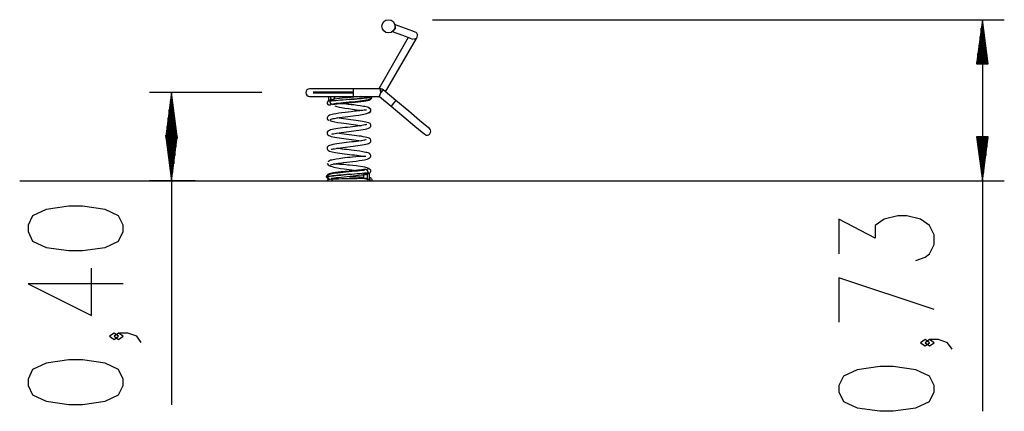
# Model space of a CAD drawing. Units: inches. Extents: x 77.7 to 131.4, y 111.3 to 184.7.
# Drawn here: x 77.7 to 122.6, y 166.9 to 184.7 of the extents above; entities that cross this region are included whole.
import ezdxf

# ---------------------------------------------------------------- set-up
doc = ezdxf.new("R2010")
doc.units = ezdxf.units.IN
doc.header["$MEASUREMENT"] = 0
doc.layers.add('Ebene 1', color=7, linetype='Continuous')

# ---------------------------------------------------------------- blocks, each defined once
blk = doc.blocks.new('block 2')
at = {"layer": 'Ebene 1', "color": 179, "lineweight": 25, "true_color": 0x1c1c1b}
for points in [[(94.832, 184.498), (94.837, 184.32), (94.719, 184.188)], [(95.756, 184.166), (95.642, 184.207), (95.316, 184.326), (94.816, 184.508)], [(96.54, 184.729), (122.589, 184.729)], [(121.588, 184.729), (121.325, 182.729)], [(121.538, 182.729), (121.538, 184.343)], [(121.588, 182.729), (121.588, 184.729)], [(121.588, 182.729), (121.588, 184.729)], [(121.852, 182.729), (121.588, 184.729)], [(121.588, 184.729), (121.588, 166.92)], [(121.639, 182.729), (121.639, 184.343)], [(95.441, 183.921), (94.091, 181.582)], [(94.7, 184.191), (95.171, 184.019), (95.494, 183.902), (95.635, 183.85)], [(121.487, 182.729), (121.487, 183.957)], [(121.69, 182.729), (121.69, 183.957)], [(94.406, 181.451), (95.807, 183.878)], [(95.807, 183.878), (95.806, 183.878), (95.804, 183.876), (95.801, 183.874), (95.796, 183.871), (95.791, 183.867), (95.784, 183.863), (95.777, 183.859), (95.768, 183.855), (95.759, 183.851), (95.748, 183.848), (95.736, 183.844), (95.723, 183.842), (95.71, 183.841), (95.679, 183.841)], [(121.436, 182.729), (121.436, 183.571)], [(121.741, 182.729), (121.741, 183.571)], [(121.385, 182.729), (121.385, 183.185)], [(121.792, 182.729), (121.792, 183.185)], [(121.325, 182.729), (121.852, 182.729)], [(121.334, 182.729), (121.334, 182.8)], [(121.334, 182.729), (121.334, 182.8)], [(121.842, 182.729), (121.842, 182.8)], [(121.842, 182.729), (121.842, 182.8)], [(88.769, 181.413), (83.652, 181.413)], [(84.653, 181.413), (84.389, 179.413)], [(84.653, 179.413), (84.653, 181.413)], [(84.653, 179.413), (84.653, 181.413)], [(84.916, 179.413), (84.653, 181.413)], [(84.653, 181.413), (84.653, 167.215)], [(92.938, 181.582), (92.173, 181.582), (91.524, 181.582), (91.09, 181.582), (90.938, 181.582)], [(90.938, 181.244), (91.09, 181.244), (91.524, 181.244), (92.173, 181.244), (92.938, 181.244)], [(92.938, 181.428), (92.237, 181.428), (91.643, 181.428), (91.246, 181.428), (91.107, 181.428)], [(91.107, 181.398), (91.246, 181.398), (91.643, 181.398), (92.237, 181.398), (92.938, 181.398)], [(91.812, 181.244), (91.812, 181.068)], [(93.788, 181.235), (93.78, 181.224), (93.756, 181.214), (93.718, 181.203), (93.665, 181.193), (93.599, 181.182), (93.52, 181.172), (93.429, 181.161), (93.329, 181.151), (93.22, 181.14), (93.103, 181.13), (92.982, 181.119), (92.856, 181.109), (92.729, 181.098), (92.603, 181.088), (92.478, 181.077), (92.357, 181.066), (92.242, 181.056), (92.133, 181.046), (92.034, 181.035), (91.945, 181.024), (91.868, 181.014)], [(91.896, 181.244), (91.896, 181.068)], [(93.284, 181.244), (93.092, 181.222), (92.962, 181.209), (92.826, 181.195), (92.69, 181.182), (92.554, 181.169), (92.423, 181.155), (92.299, 181.142), (92.185, 181.128), (92.081, 181.114), (91.921, 181.084)], [(92.075, 181.113), (92.075, 181.244)], [(92.079, 181.244), (92.079, 181.113)], [(92.74, 181.099), (92.974, 181.119), (93.091, 181.13), (93.204, 181.14), (93.309, 181.151), (93.406, 181.161), (93.494, 181.172), (93.57, 181.182), (93.634, 181.193), (93.685, 181.203), (93.723, 181.214), (93.745, 181.224), (93.753, 181.235)], [(92.938, 181.244), (92.938, 181.413), (92.938, 181.582)], [(94.188, 181.582), (92.938, 181.582)], [(92.938, 181.244), (94.127, 181.244)], [(93.602, 181.096), (93.627, 181.103), (93.658, 181.114), (93.686, 181.13), (93.707, 181.147), (93.724, 181.17), (93.731, 181.186), (93.736, 181.203), (93.735, 181.244)], [(93.622, 181.071), (93.654, 181.076), (93.684, 181.086), (93.714, 181.102), (93.74, 181.123), (93.761, 181.149), (93.777, 181.177), (93.785, 181.206), (93.788, 181.235)], [(94.126, 181.244), (94.654, 180.801)], [(94.136, 181.27), (94.136, 181.27), (94.136, 181.27), (94.136, 181.269), (94.136, 181.269), (94.136, 181.269), (94.136, 181.268), (94.136, 181.268), (94.135, 181.267), (94.135, 181.267), (94.135, 181.267), (94.135, 181.266), (94.135, 181.266), (94.135, 181.266), (94.135, 181.265), (94.135, 181.265), (94.134, 181.265), (94.134, 181.264), (94.134, 181.264), (94.134, 181.264), (94.134, 181.263), (94.134, 181.263), (94.134, 181.263), (94.134, 181.263), (94.134, 181.262), (94.133, 181.262), (94.133, 181.261), (94.133, 181.261), (94.133, 181.261), (94.133, 181.26), (94.133, 181.26), (94.133, 181.26), (94.132, 181.26), (94.132, 181.259), (94.132, 181.259), (94.132, 181.259), (94.132, 181.259), (94.132, 181.258), (94.132, 181.258), (94.132, 181.258), (94.132, 181.258), (94.132, 181.257), (94.131, 181.257), (94.131, 181.257), (94.131, 181.257), (94.131, 181.256), (94.131, 181.256), (94.131, 181.255), (94.131, 181.255), (94.131, 181.255), (94.131, 181.254)], [(94.149, 181.577), (94.15, 181.577), (94.15, 181.578), (94.151, 181.578), (94.152, 181.578), (94.152, 181.578), (94.153, 181.578), (94.153, 181.578), (94.154, 181.578), (94.154, 181.578), (94.155, 181.578), (94.155, 181.579), (94.156, 181.579), (94.156, 181.579), (94.157, 181.579), (94.158, 181.579), (94.158, 181.579), (94.159, 181.579), (94.159, 181.579), (94.16, 181.579), (94.161, 181.579), (94.161, 181.58), (94.162, 181.58), (94.162, 181.58), (94.163, 181.58), (94.163, 181.58), (94.164, 181.58), (94.165, 181.58), (94.166, 181.58), (94.166, 181.58), (94.167, 181.58), (94.167, 181.58), (94.168, 181.58), (94.169, 181.581), (94.169, 181.581), (94.17, 181.581), (94.171, 181.581), (94.171, 181.581), (94.172, 181.581), (94.172, 181.581), (94.173, 181.581), (94.174, 181.581), (94.174, 181.581), (94.175, 181.581), (94.176, 181.581), (94.177, 181.581), (94.177, 181.581), (94.178, 181.581), (94.178, 181.581), (94.179, 181.581), (94.18, 181.581), (94.18, 181.581), (94.181, 181.581), (94.182, 181.581), (94.182, 181.582), (94.183, 181.582), (94.184, 181.582), (94.185, 181.582), (94.185, 181.582), (94.186, 181.582), (94.187, 181.582), (94.187, 181.582), (94.188, 181.582)], [(94.188, 181.413), (94.167, 181.53), (94.159, 181.579)], [(94.188, 181.413), (94.188, 181.532), (94.188, 181.582)], [(94.188, 181.413), (94.188, 181.532), (94.188, 181.582)], [(94.297, 181.542), (94.265, 181.504), (94.188, 181.413)], [(94.297, 181.542), (94.265, 181.504), (94.188, 181.413)], [(94.871, 181.06), (94.296, 181.542)], [(94.297, 181.542), (94.298, 181.541), (94.299, 181.54), (94.3, 181.539), (94.301, 181.539), (94.302, 181.538), (94.303, 181.537), (94.304, 181.536), (94.305, 181.535), (94.306, 181.533), (94.307, 181.532), (94.309, 181.531), (94.31, 181.53), (94.311, 181.529), (94.312, 181.527), (94.313, 181.526), (94.314, 181.525), (94.316, 181.524), (94.317, 181.522), (94.319, 181.519), (94.322, 181.517), (94.324, 181.514), (94.325, 181.511), (94.326, 181.51)], [(84.602, 179.413), (84.602, 181.027)], [(84.703, 179.413), (84.703, 181.027)], [(91.869, 181.07), (91.789, 181.033), (91.755, 180.996), (91.738, 180.95)], [(91.812, 181.068), (91.896, 181.068)], [(92.004, 180.87), (91.909, 180.904), (91.868, 181.014)], [(91.896, 181.068), (91.909, 181.068)], [(91.909, 181.068), (91.962, 181.114), (92.028, 181.105)], [(91.943, 181.106), (91.963, 181.089), (91.978, 181.068)], [(91.978, 181.068), (92.062, 181.068)], [(91.999, 180.906), (92.042, 180.91), (92.096, 180.917), (92.161, 180.926), (92.249, 180.937), (92.347, 180.947), (92.471, 180.961), (92.603, 180.974), (92.743, 180.987), (92.883, 181.001), (93.014, 181.014), (93.14, 181.027), (93.252, 181.04), (93.356, 181.053), (93.443, 181.065), (93.52, 181.078), (93.561, 181.086)], [(92.004, 180.87), (92.092, 180.884), (92.195, 180.897), (92.313, 180.911), (92.444, 180.925), (92.583, 180.939), (92.727, 180.953), (92.874, 180.967), (93.017, 180.981), (93.155, 180.995), (93.284, 181.01), (93.4, 181.025), (93.499, 181.04), (93.581, 181.055), (93.642, 181.07), (93.679, 181.086), (93.694, 181.102)], [(92.076, 181.109), (92.073, 181.121), (92.069, 181.131), (92.064, 181.141)], [(92.091, 180.805), (92.181, 180.776), (92.288, 180.751), (92.4, 180.731), (92.553, 180.707), (92.71, 180.684), (92.802, 180.672), (92.893, 180.66), (92.991, 180.647), (93.084, 180.634), (93.18, 180.621), (93.269, 180.608), (93.321, 180.6)], [(93.681, 180.701), (93.663, 180.716), (93.629, 180.733), (93.585, 180.747), (93.528, 180.762), (93.467, 180.775), (93.397, 180.788), (93.327, 180.8), (93.251, 180.811), (93.111, 180.831), (92.961, 180.85), (92.843, 180.865), (92.723, 180.879), (92.67, 180.886), (92.618, 180.892), (92.558, 180.899), (92.5, 180.905), (92.374, 180.91), (92.262, 180.904), (92.15, 180.884)], [(94.871, 181.06), (94.763, 180.931), (94.654, 180.801)], [(94.654, 180.801), (95.241, 180.309), (95.738, 179.892), (96.07, 179.613), (96.186, 179.516)], [(96.404, 179.774), (96.287, 179.872), (95.955, 180.151), (95.458, 180.568), (94.871, 181.06)], [(84.551, 179.413), (84.551, 180.641)], [(84.754, 179.413), (84.754, 180.641)], [(93.537, 180.609), (93.513, 180.61), (93.478, 180.61), (93.428, 180.608), (93.37, 180.605), (93.299, 180.599), (93.226, 180.591), (93.144, 180.582), (93.066, 180.573), (92.982, 180.563), (92.908, 180.553), (92.832, 180.544), (92.695, 180.527), (92.559, 180.511), (92.415, 180.492), (92.279, 180.474), (92.145, 180.454), (92.026, 180.433), (91.967, 180.421), (91.912, 180.406), (91.854, 180.384), (91.803, 180.352), (91.779, 180.328), (91.761, 180.302), (91.75, 180.269), (91.749, 180.237), (91.759, 180.206), (91.778, 180.18), (91.79, 180.169), (91.804, 180.16), (91.821, 180.153), (91.84, 180.148)], [(91.881, 180.179), (91.896, 180.192), (91.926, 180.205), (91.967, 180.218), (92.02, 180.23), (92.078, 180.242), (92.145, 180.253), (92.213, 180.264), (92.286, 180.275), (92.423, 180.293), (92.57, 180.312), (92.687, 180.327), (92.805, 180.341), (92.923, 180.356), (93.04, 180.371), (93.191, 180.393), (93.332, 180.417), (93.41, 180.433), (93.481, 180.449), (93.552, 180.47), (93.614, 180.492), (93.67, 180.52), (93.71, 180.55), (93.733, 180.584), (93.737, 180.62)], [(93.636, 180.492), (93.657, 180.497), (93.675, 180.505), (93.691, 180.515), (93.706, 180.527), (93.719, 180.544), (93.729, 180.563), (93.736, 180.585), (93.738, 180.608), (93.735, 180.632), (93.727, 180.654), (93.716, 180.673), (93.701, 180.69), (93.686, 180.702), (93.669, 180.713), (93.649, 180.72), (93.627, 180.725)], [(93.729, 180.646), (93.706, 180.673), (93.691, 180.681), (93.675, 180.687), (93.656, 180.691), (93.635, 180.691)], [(84.449, 179.413), (84.449, 179.869)], [(84.5, 179.413), (84.5, 180.255)], [(84.805, 179.413), (84.805, 180.255)], [(84.856, 179.413), (84.856, 179.869)], [(93.547, 179.962), (93.53, 179.96), (93.501, 179.954), (93.459, 179.946), (93.397, 179.934), (93.321, 179.921), (93.228, 179.906), (93.125, 179.892), (93.015, 179.877), (92.901, 179.863), (92.785, 179.848), (92.668, 179.834), (92.554, 179.82), (92.442, 179.806), (92.335, 179.792), (92.233, 179.777), (92.137, 179.762), (92.049, 179.747), (91.969, 179.73), (91.901, 179.713), (91.847, 179.694), (91.803, 179.674), (91.773, 179.653), (91.751, 179.621), (91.741, 179.586), (91.74, 179.548), (91.754, 179.512), (91.777, 179.486), (91.814, 179.46), (91.858, 179.441), (91.922, 179.422), (92, 179.404), (92.086, 179.387), (92.183, 179.371), (92.284, 179.356), (92.392, 179.341), (92.501, 179.327), (92.614, 179.313), (92.73, 179.299), (92.846, 179.284), (92.961, 179.27), (93.072, 179.256), (93.179, 179.241), (93.277, 179.227), (93.289, 179.225)], [(91.744, 180.26), (91.743, 180.228), (91.761, 180.198), (91.769, 180.191)], [(91.863, 180.14), (91.96, 180.109), (92.026, 180.093), (92.099, 180.079), (92.234, 180.055), (92.383, 180.033), (92.502, 180.017), (92.625, 180.002), (92.729, 179.989), (92.834, 179.976), (92.941, 179.963), (93.045, 179.949), (93.148, 179.936), (93.244, 179.922), (93.29, 179.915)], [(91.949, 179.536), (91.959, 179.531), (91.988, 179.534), (92.034, 179.543), (92.104, 179.556), (92.188, 179.57), (92.284, 179.584), (92.389, 179.599), (92.499, 179.613), (92.614, 179.627), (92.729, 179.641), (92.844, 179.656), (92.958, 179.67), (93.069, 179.684), (93.181, 179.699), (93.285, 179.715), (93.387, 179.731), (93.478, 179.749), (93.558, 179.768), (93.624, 179.789), (93.668, 179.809), (93.705, 179.836), (93.726, 179.865), (93.737, 179.902), (93.734, 179.939), (93.722, 179.973), (93.698, 180.003), (93.668, 180.022), (93.624, 180.042), (93.573, 180.059), (93.508, 180.076), (93.433, 180.091), (93.348, 180.106), (93.256, 180.121), (93.156, 180.135), (93.052, 180.149), (92.941, 180.163), (92.829, 180.177), (92.715, 180.19), (92.602, 180.205), (92.492, 180.218), (92.386, 180.232), (92.285, 180.246), (92.194, 180.259), (92.188, 180.26)], [(84.389, 179.413), (84.916, 179.413)], [(84.399, 179.413), (84.399, 179.483)], [(84.399, 179.413), (84.399, 179.483)], [(84.907, 179.413), (84.907, 179.483)], [(84.907, 179.413), (84.907, 179.483)], [(91.929, 178.833), (91.947, 178.835), (91.976, 178.841), (92.017, 178.85), (92.079, 178.862), (92.155, 178.875), (92.249, 178.889), (92.352, 178.904), (92.461, 178.918), (92.576, 178.933), (92.692, 178.947), (92.809, 178.961), (92.923, 178.975), (93.034, 178.99), (93.141, 179.004), (93.243, 179.018), (93.339, 179.033), (93.428, 179.048), (93.507, 179.065), (93.576, 179.083), (93.629, 179.101), (93.673, 179.122), (93.703, 179.142), (93.726, 179.174), (93.735, 179.21), (93.736, 179.247), (93.723, 179.283), (93.699, 179.31), (93.662, 179.335), (93.618, 179.354), (93.554, 179.373), (93.477, 179.392), (93.391, 179.409), (93.294, 179.425), (93.192, 179.44), (93.085, 179.455), (92.975, 179.469), (92.862, 179.482), (92.746, 179.497), (92.631, 179.511), (92.515, 179.525), (92.404, 179.54), (92.298, 179.554), (92.2, 179.568), (92.187, 179.57)], [(84.389, 179.398), (84.653, 177.398)], [(84.916, 179.398), (84.389, 179.398)], [(84.399, 179.398), (84.399, 179.327)], [(84.399, 179.398), (84.399, 179.327)], [(84.449, 179.398), (84.449, 178.941)], [(84.5, 179.398), (84.5, 178.555)], [(84.551, 179.398), (84.551, 178.169)], [(84.602, 179.398), (84.602, 177.783)], [(84.653, 179.398), (84.653, 177.398)], [(84.653, 179.398), (84.653, 177.398)], [(84.653, 177.398), (84.916, 179.398)], [(84.703, 179.398), (84.703, 177.783)], [(84.754, 179.398), (84.754, 178.169)], [(84.805, 179.398), (84.805, 178.555)], [(84.856, 179.398), (84.856, 178.941)], [(84.907, 179.398), (84.907, 179.327)], [(84.907, 179.398), (84.907, 179.327)], [(93.528, 179.259), (93.517, 179.264), (93.488, 179.261), (93.442, 179.252), (93.373, 179.239), (93.289, 179.225), (93.192, 179.211), (93.087, 179.197), (92.977, 179.182), (92.863, 179.168), (92.747, 179.154), (92.632, 179.14), (92.518, 179.126), (92.407, 179.111), (92.296, 179.096), (92.191, 179.081), (92.089, 179.064), (91.999, 179.046), (91.918, 179.027), (91.852, 179.006), (91.808, 178.987), (91.772, 178.959), (91.75, 178.931), (91.739, 178.894), (91.742, 178.857), (91.755, 178.822), (91.779, 178.792), (91.809, 178.773), (91.852, 178.754), (91.904, 178.737), (91.969, 178.72), (92.044, 178.704), (92.128, 178.689), (92.22, 178.675), (92.32, 178.66), (92.425, 178.647), (92.535, 178.633), (92.648, 178.619), (92.762, 178.605), (92.875, 178.591), (92.985, 178.577), (93.091, 178.563), (93.192, 178.549), (93.282, 178.536), (93.327, 178.53), (93.365, 178.525), (93.401, 178.522), (93.43, 178.522), (93.478, 178.536)], [(121.325, 179.398), (121.588, 177.398)], [(121.852, 179.398), (121.325, 179.398)], [(121.334, 179.398), (121.334, 179.327)], [(121.334, 179.398), (121.334, 179.327)], [(121.385, 179.398), (121.385, 178.941)], [(121.436, 179.398), (121.436, 178.555)], [(121.487, 179.398), (121.487, 178.169)], [(121.538, 179.398), (121.538, 177.783)], [(121.588, 179.398), (121.588, 177.398)], [(121.588, 179.398), (121.588, 177.398)], [(121.588, 177.398), (121.852, 179.398)], [(121.639, 179.398), (121.639, 177.783)], [(121.69, 179.398), (121.69, 178.169)], [(121.741, 179.398), (121.741, 178.555)], [(121.792, 179.398), (121.792, 178.941)], [(121.842, 179.398), (121.842, 179.327)], [(121.842, 179.398), (121.842, 179.327)], [(93.503, 178.511), (93.404, 178.515), (93.301, 178.515), (93.172, 178.509), (93.044, 178.498), (92.904, 178.483), (92.789, 178.469), (92.672, 178.455), (92.554, 178.44), (92.439, 178.425), (92.293, 178.406), (92.159, 178.386), (92.086, 178.374), (92.02, 178.361), (91.955, 178.348), (91.899, 178.334), (91.849, 178.318), (91.813, 178.302), (91.789, 178.285), (91.782, 178.267)], [(91.898, 178.108), (91.918, 178.133), (91.957, 178.146), (92.014, 178.16), (92.08, 178.173), (92.159, 178.186), (92.238, 178.198), (92.326, 178.21), (92.48, 178.231), (92.645, 178.251), (92.781, 178.268), (92.917, 178.285), (93.061, 178.303), (93.197, 178.321), (93.332, 178.342), (93.451, 178.362), (93.509, 178.375), (93.564, 178.389), (93.623, 178.412), (93.674, 178.443), (93.697, 178.467), (93.715, 178.494), (93.726, 178.526), (93.727, 178.559), (93.717, 178.59), (93.698, 178.616), (93.687, 178.626), (93.673, 178.635), (93.656, 178.642), (93.636, 178.647)], [(93.7, 178.599), (93.699, 178.618), (93.681, 178.636), (93.651, 178.653), (93.608, 178.669), (93.558, 178.683), (93.498, 178.697), (93.436, 178.71), (93.367, 178.723), (93.236, 178.743), (93.092, 178.763), (92.974, 178.779), (92.852, 178.794), (92.747, 178.806), (92.643, 178.819), (92.536, 178.833), (92.432, 178.846), (92.329, 178.86), (92.232, 178.873), (92.187, 178.88)], [(91.742, 178.208), (91.755, 178.171), (91.788, 178.135), (91.837, 178.103), (91.901, 178.074), (91.971, 178.05), (92.049, 178.028), (92.126, 178.01), (92.209, 177.994), (92.356, 177.969), (92.512, 177.946), (92.632, 177.931), (92.753, 177.916), (92.868, 177.902), (92.98, 177.888), (93.091, 177.875)], [(93.671, 177.94), (93.641, 177.957), (93.558, 177.989), (93.455, 178.016), (93.362, 178.034), (93.261, 178.05), (93.163, 178.064), (93.059, 178.078), (92.914, 178.096), (92.765, 178.112), (92.678, 178.121), (92.592, 178.129), (92.501, 178.137), (92.414, 178.144), (92.326, 178.149), (92.245, 178.154), (92.166, 178.157), (92.098, 178.16), (92.022, 178.162)], [(93.476, 177.925), (93.404, 177.914), (93.32, 177.903), (93.231, 177.892), (93.135, 177.881), (93.038, 177.871), (92.937, 177.861), (92.839, 177.852), (92.74, 177.842), (92.562, 177.825), (92.389, 177.807), (92.252, 177.792), (92.127, 177.777), (92.036, 177.764), (91.954, 177.751), (91.89, 177.737), (91.831, 177.718), (91.78, 177.693), (91.738, 177.658), (91.722, 177.637), (91.71, 177.613), (91.703, 177.588), (91.7, 177.562)], [(91.745, 177.536), (91.71, 177.55), (91.7, 177.56), (91.706, 177.571), (91.728, 177.582), (91.764, 177.592), (91.815, 177.602), (91.879, 177.613), (91.957, 177.624), (92.045, 177.634), (92.144, 177.645), (92.252, 177.655), (92.368, 177.666), (92.489, 177.676), (92.614, 177.687), (92.741, 177.697), (92.868, 177.708), (92.993, 177.719), (93.115, 177.729), (93.231, 177.739), (93.34, 177.75), (93.441, 177.76), (93.531, 177.771), (93.61, 177.782)], [(92.749, 177.698), (92.741, 177.697), (92.618, 177.687), (92.498, 177.676), (92.381, 177.666), (92.269, 177.655), (92.165, 177.645), (92.069, 177.634), (91.983, 177.624), (91.908, 177.613), (91.846, 177.602), (91.797, 177.592), (91.762, 177.582), (91.741, 177.571), (91.735, 177.56), (91.745, 177.55), (91.768, 177.539), (91.807, 177.529), (91.834, 177.523)], [(93.463, 177.888), (93.434, 177.885), (93.38, 177.878), (93.316, 177.869), (93.227, 177.859), (93.13, 177.848), (93.005, 177.835), (92.874, 177.822), (92.734, 177.808), (92.594, 177.794), (92.463, 177.781), (92.337, 177.768), (92.224, 177.756), (92.121, 177.743), (92.033, 177.73), (91.956, 177.717), (91.899, 177.705), (91.85, 177.692), (91.819, 177.681), (91.79, 177.665), (91.77, 177.648), (91.753, 177.625), (91.742, 177.602)], [(91.927, 177.517), (91.937, 177.516), (91.964, 177.519), (92.005, 177.526), (92.071, 177.535), (92.154, 177.547), (92.263, 177.56), (92.384, 177.573), (92.515, 177.587), (92.65, 177.6), (92.787, 177.613), (92.922, 177.627), (93.053, 177.64), (93.177, 177.654), (93.292, 177.667), (93.396, 177.681), (93.56, 177.712)], [(93.401, 177.77), (93.401, 177.719)], [(93.401, 177.682), (93.401, 177.505)], [(93.406, 177.683), (93.408, 177.674), (93.412, 177.664), (93.417, 177.655)], [(93.567, 177.718), (93.491, 177.668), (93.414, 177.718)], [(93.476, 177.925), (93.57, 177.891), (93.61, 177.782)], [(93.533, 177.68), (93.513, 177.696), (93.498, 177.718)], [(93.58, 177.718), (93.567, 177.718)], [(93.579, 177.717), (93.688, 177.762), (93.722, 177.799), (93.738, 177.846)], [(93.58, 177.468), (93.58, 177.718)], [(93.665, 177.718), (93.58, 177.718)], [(93.665, 177.468), (93.665, 177.718)], [(77.738, 177.398), (77.84, 177.398), (78.143, 177.398), (78.642, 177.398), (79.326, 177.398), (80.181, 177.398), (81.19, 177.398), (82.332, 177.398), (83.584, 177.398), (84.921, 177.398), (86.315, 177.398), (87.738, 177.398)], [(85.738, 177.398), (83.652, 177.398)], [(87.738, 177.398), (97.738, 177.398)], [(91.74, 177.558), (91.742, 177.551), (91.752, 177.527), (91.766, 177.509), (91.793, 177.488), (91.826, 177.472)], [(93.515, 177.507), (93.377, 177.504), (93.288, 177.502), (93.189, 177.5), (93.089, 177.499), (92.983, 177.497), (92.881, 177.496), (92.777, 177.494), (92.679, 177.492), (92.582, 177.491), (92.414, 177.487), (92.257, 177.484), (92.138, 177.481), (92.032, 177.477), (91.951, 177.472), (91.881, 177.466), (91.828, 177.458), (91.786, 177.445), (91.76, 177.426), (91.743, 177.402)], [(91.829, 177.472), (91.829, 177.472), (91.83, 177.472), (91.83, 177.472), (91.831, 177.472), (91.831, 177.473), (91.832, 177.473), (91.832, 177.473), (91.833, 177.473), (91.834, 177.473), (91.834, 177.473), (91.835, 177.473), (91.836, 177.473), (91.836, 177.473), (91.837, 177.473), (91.838, 177.473), (91.838, 177.473), (91.839, 177.473), (91.84, 177.473), (91.84, 177.473), (91.841, 177.473), (91.842, 177.473), (91.843, 177.473), (91.843, 177.473), (91.844, 177.473), (91.844, 177.473), (91.845, 177.473), (91.845, 177.473), (91.846, 177.473), (91.846, 177.472), (91.846, 177.472), (91.847, 177.472), (91.847, 177.472), (91.847, 177.472)], [(91.955, 177.518), (91.955, 177.447)], [(93.406, 177.558), (93.378, 177.558), (93.243, 177.561), (93.094, 177.564), (92.935, 177.566), (92.766, 177.569)], [(93.452, 177.508), (93.516, 177.513), (93.567, 177.468)], [(93.546, 177.375), (93.539, 177.397)], [(93.567, 177.468), (93.58, 177.468)], [(93.665, 177.468), (93.58, 177.468)], [(93.685, 177.398), (93.679, 177.435), (93.661, 177.468)], [(93.717, 177.398), (93.703, 177.462), (93.664, 177.513)], [(93.674, 177.547), (93.667, 177.548)], [(93.8, 177.403), (93.798, 177.428), (93.791, 177.452), (93.78, 177.476), (93.764, 177.498), (93.745, 177.517), (93.722, 177.532), (93.698, 177.541), (93.673, 177.548)], [(93.685, 177.398), (93.717, 177.398)], [(97.738, 177.398), (99.161, 177.398), (100.555, 177.398), (101.893, 177.398), (103.145, 177.398), (104.287, 177.398), (105.296, 177.398), (106.151, 177.398), (106.835, 177.398), (107.333, 177.398), (107.636, 177.398), (107.738, 177.398)], [(99.738, 177.398), (122.589, 177.398)], [(82.452, 175.093), (82.452, 175.382), (82.246, 175.815), (81.628, 176.104), (80.596, 176.248), (79.978, 176.248), (78.946, 176.104), (78.327, 175.815), (78.121, 175.382), (78.121, 175.093), (78.327, 174.66), (78.946, 174.372), (79.978, 174.227), (80.596, 174.227), (81.628, 174.372), (82.246, 174.66), (82.452, 175.093), (82.452, 175.093)], [(118.563, 173.785), (118.976, 173.929), (119.182, 174.074), (119.389, 174.506), (119.389, 174.94), (119.182, 175.373), (118.77, 175.662), (118.151, 175.806), (117.739, 175.806), (117.12, 175.662), (116.707, 175.373), (116.707, 174.795), (115.057, 175.662), (115.057, 174.074)], [(82.452, 172.713), (78.121, 172.713), (81.009, 171.27), (81.009, 173.435)], [(119.389, 171.549), (115.057, 172.993), (115.057, 170.972)], [(82.246, 170.333), (82.04, 170.478), (81.833, 170.333), (82.04, 170.189), (82.246, 170.333), (82.246, 170.333)], [(83.277, 170.045), (83.071, 170.333), (82.659, 170.478), (82.246, 170.478), (82.04, 170.333), (82.246, 170.189), (82.452, 170.333), (82.246, 170.478)], [(119.182, 170.035), (118.976, 170.18), (118.77, 170.035), (118.976, 169.891), (119.182, 170.035), (119.182, 170.035)], [(120.214, 169.746), (120.007, 170.035), (119.595, 170.18), (119.182, 170.18), (118.976, 170.035), (119.182, 169.891), (119.389, 170.035), (119.182, 170.18)], [(82.452, 168.098), (82.452, 168.386), (82.246, 168.819), (81.628, 169.108), (80.596, 169.253), (79.978, 169.253), (78.946, 169.108), (78.327, 168.819), (78.121, 168.386), (78.121, 168.098), (78.327, 167.664), (78.946, 167.376), (79.978, 167.231), (80.596, 167.231), (81.628, 167.376), (82.246, 167.664), (82.452, 168.098), (82.452, 168.098)], [(119.389, 167.799), (119.389, 168.088), (119.182, 168.521), (118.563, 168.81), (117.532, 168.954), (116.913, 168.954), (115.882, 168.81), (115.263, 168.521), (115.057, 168.088), (115.057, 167.799), (115.263, 167.366), (115.882, 167.078), (116.913, 166.933), (117.532, 166.933), (118.563, 167.078), (119.182, 167.366), (119.389, 167.799), (119.389, 167.799)]]:
    blk.add_lwpolyline(points, dxfattribs=at)
for points, knots in [([(94.54, 184.729), (94.374, 184.729), (94.24, 184.594), (94.24, 184.429), (94.24, 184.263), (94.374, 184.129), (94.54, 184.129), (94.705, 184.129), (94.84, 184.263), (94.84, 184.429), (94.84, 184.593), (94.705, 184.729), (94.54, 184.729), (94.54, 184.729), (94.54, 184.729), (94.54, 184.729)], [0, 0, 0, 0, 1, 1, 1, 2, 2, 2, 3, 3, 3, 4, 4, 4, 5, 5, 5, 5]), ([(95.806, 183.878), (95.878, 183.938), (95.887, 184.045), (95.827, 184.116), (95.808, 184.139), (95.783, 184.156), (95.756, 184.166)], [0, 0, 0, 0, 1, 1, 1, 2, 2, 2, 2]), ([(90.938, 181.582), (90.845, 181.582), (90.769, 181.506), (90.769, 181.413), (90.769, 181.32), (90.846, 181.244), (90.938, 181.244)], [0, 0, 0, 0, 1, 1, 1, 2, 2, 2, 2]), ([(94.13, 181.254), (94.13, 181.254), (94.13, 181.253), (94.13, 181.253), (94.13, 181.253), (94.13, 181.253), (94.13, 181.253), (94.13, 181.253), (94.13, 181.253), (94.13, 181.253), (94.13, 181.253), (94.13, 181.252), (94.13, 181.252), (94.13, 181.252), (94.13, 181.252), (94.13, 181.252), (94.13, 181.252), (94.129, 181.251), (94.129, 181.251), (94.129, 181.251), (94.129, 181.251), (94.129, 181.251), (94.129, 181.251), (94.129, 181.251), (94.129, 181.251), (94.129, 181.251), (94.129, 181.25), (94.129, 181.25), (94.129, 181.25), (94.129, 181.25), (94.129, 181.25), (94.129, 181.25), (94.129, 181.249), (94.129, 181.249), (94.129, 181.249), (94.129, 181.249), (94.129, 181.249), (94.129, 181.249), (94.129, 181.249), (94.129, 181.249), (94.129, 181.249), (94.128, 181.248), (94.128, 181.248), (94.128, 181.248), (94.128, 181.248), (94.128, 181.248), (94.128, 181.248), (94.128, 181.248), (94.128, 181.248), (94.128, 181.248), (94.128, 181.247), (94.128, 181.247), (94.128, 181.247), (94.128, 181.247), (94.128, 181.247), (94.128, 181.247), (94.128, 181.247), (94.128, 181.247), (94.128, 181.247), (94.128, 181.247), (94.128, 181.247), (94.128, 181.247), (94.128, 181.246), (94.128, 181.246), (94.128, 181.246), (94.128, 181.246), (94.128, 181.246), (94.128, 181.246), (94.127, 181.245), (94.127, 181.245), (94.127, 181.245), (94.127, 181.245), (94.127, 181.245), (94.127, 181.245), (94.127, 181.245), (94.127, 181.245), (94.127, 181.245), (94.127, 181.244), (94.127, 181.244), (94.127, 181.244), (94.127, 181.244), (94.127, 181.244), (94.127, 181.244), (94.127, 181.244), (94.127, 181.244), (94.127, 181.244), (94.127, 181.245), (94.127, 181.245), (94.127, 181.245), (94.127, 181.246), (94.127, 181.246), (94.127, 181.246), (94.128, 181.246), (94.128, 181.246), (94.128, 181.246), (94.128, 181.247), (94.128, 181.247), (94.128, 181.247), (94.128, 181.248), (94.128, 181.248), (94.128, 181.248), (94.129, 181.249), (94.129, 181.249), (94.129, 181.249), (94.129, 181.251), (94.129, 181.251), (94.129, 181.251), (94.13, 181.253), (94.13, 181.253), (94.13, 181.253), (94.131, 181.254), (94.131, 181.254), (94.131, 181.254), (94.131, 181.256), (94.131, 181.256), (94.131, 181.256), (94.133, 181.26), (94.133, 181.26), (94.133, 181.26), (94.135, 181.265), (94.135, 181.265), (94.135, 181.265), (94.136, 181.27), (94.136, 181.27), (94.136, 181.27), (94.138, 181.276), (94.138, 181.276), (94.138, 181.276), (94.141, 181.282), (94.141, 181.282), (94.141, 181.282), (94.143, 181.289), (94.143, 181.289), (94.143, 181.289), (94.146, 181.296), (94.146, 181.296), (94.146, 181.296), (94.148, 181.303), (94.148, 181.303), (94.148, 181.303), (94.151, 181.311), (94.151, 181.311), (94.151, 181.311), (94.154, 181.319), (94.154, 181.319), (94.154, 181.319), (94.157, 181.328), (94.157, 181.328), (94.157, 181.328), (94.161, 181.337), (94.161, 181.337), (94.161, 181.337), (94.164, 181.345), (94.164, 181.345), (94.164, 181.345), (94.167, 181.354), (94.167, 181.354), (94.167, 181.354), (94.171, 181.364), (94.171, 181.364), (94.171, 181.364), (94.174, 181.374), (94.174, 181.374), (94.174, 181.374), (94.175, 181.376), (94.175, 181.376), (94.175, 181.376), (94.176, 181.378), (94.176, 181.378), (94.176, 181.378), (94.177, 181.38), (94.177, 181.38), (94.177, 181.38), (94.177, 181.383), (94.177, 181.383), (94.177, 181.383), (94.178, 181.385), (94.178, 181.385), (94.178, 181.385), (94.179, 181.388), (94.179, 181.388), (94.179, 181.388), (94.18, 181.391), (94.18, 181.391), (94.18, 181.391), (94.181, 181.393), (94.181, 181.393), (94.181, 181.393), (94.181, 181.393), (94.181, 181.393), (94.181, 181.393), (94.181, 181.394), (94.181, 181.394), (94.181, 181.394), (94.181, 181.394), (94.181, 181.394), (94.181, 181.394), (94.182, 181.395), (94.182, 181.395), (94.182, 181.395), (94.182, 181.395), (94.182, 181.395), (94.182, 181.395), (94.182, 181.396), (94.182, 181.396), (94.182, 181.396), (94.182, 181.396), (94.182, 181.396), (94.182, 181.396), (94.182, 181.397), (94.182, 181.397), (94.182, 181.397), (94.182, 181.397), (94.182, 181.397), (94.182, 181.397), (94.182, 181.398), (94.182, 181.398), (94.182, 181.398), (94.183, 181.398), (94.183, 181.398), (94.183, 181.398), (94.183, 181.398), (94.183, 181.398), (94.183, 181.398), (94.183, 181.399), (94.183, 181.399), (94.183, 181.399), (94.184, 181.399), (94.184, 181.399), (94.184, 181.399), (94.184, 181.4), (94.184, 181.4), (94.184, 181.4), (94.184, 181.401), (94.184, 181.401), (94.184, 181.401), (94.184, 181.401), (94.184, 181.401), (94.184, 181.401), (94.184, 181.402), (94.184, 181.402), (94.184, 181.402), (94.184, 181.403), (94.184, 181.403), (94.184, 181.403), (94.185, 181.403), (94.185, 181.403), (94.185, 181.403), (94.185, 181.404), (94.185, 181.404), (94.185, 181.404), (94.185, 181.404), (94.185, 181.404), (94.185, 181.404), (94.185, 181.405), (94.185, 181.405), (94.185, 181.405), (94.186, 181.405), (94.186, 181.405), (94.186, 181.405), (94.186, 181.406), (94.186, 181.406), (94.186, 181.406), (94.186, 181.407), (94.186, 181.407), (94.186, 181.407), (94.186, 181.407), (94.186, 181.407), (94.186, 181.407), (94.187, 181.408), (94.187, 181.408), (94.187, 181.408), (94.187, 181.409), (94.187, 181.409), (94.187, 181.409), (94.187, 181.41), (94.187, 181.41), (94.187, 181.41), (94.187, 181.41), (94.187, 181.41), (94.187, 181.41), (94.188, 181.411), (94.188, 181.411), (94.188, 181.411), (94.188, 181.412), (94.188, 181.412), (94.188, 181.412), (94.188, 181.413), (94.188, 181.413)], [0, 0, 0, 0, 1, 1, 1, 2, 2, 2, 3, 3, 3, 4, 4, 4, 5, 5, 5, 6, 6, 6, 7, 7, 7, 8, 8, 8, 9, 9, 9, 10, 10, 10, 11, 11, 11, 12, 12, 12, 13, 13, 13, 14, 14, 14, 15, 15, 15, 16, 16, 16, 17, 17, 17, 18, 18, 18, 19, 19, 19, 20, 20, 20, 21, 21, 21, 22, 22, 22, 23, 23, 23, 24, 24, 24, 25, 25, 25, 26, 26, 26, 27, 27, 27, 28, 28, 28, 29, 29, 29, 30, 30, 30, 31, 31, 31, 32, 32, 32, 33, 33, 33, 34, 34, 34, 35, 35, 35, 36, 36, 36, 37, 37, 37, 38, 38, 38, 39, 39, 39, 40, 40, 40, 41, 41, 41, 42, 42, 42, 43, 43, 43, 44, 44, 44, 45, 45, 45, 46, 46, 46, 47, 47, 47, 48, 48, 48, 49, 49, 49, 50, 50, 50, 51, 51, 51, 52, 52, 52, 53, 53, 53, 54, 54, 54, 55, 55, 55, 56, 56, 56, 57, 57, 57, 58, 58, 58, 59, 59, 59, 60, 60, 60, 61, 61, 61, 62, 62, 62, 63, 63, 63, 64, 64, 64, 65, 65, 65, 66, 66, 66, 67, 67, 67, 68, 68, 68, 69, 69, 69, 70, 70, 70, 71, 71, 71, 72, 72, 72, 73, 73, 73, 74, 74, 74, 75, 75, 75, 76, 76, 76, 77, 77, 77, 78, 78, 78, 79, 79, 79, 80, 80, 80, 81, 81, 81, 82, 82, 82, 83, 83, 83, 84, 84, 84, 85, 85, 85, 86, 86, 86, 87, 87, 87, 88, 88, 88, 89, 89, 89, 90, 90, 90, 91, 91, 91, 92, 92, 92, 93, 93, 93, 94, 94, 94, 95, 95, 95, 96, 96, 96, 96]), ([(91.738, 180.95), (91.738, 180.895), (91.783, 180.85), (91.838, 180.85), (91.872, 180.85), (91.903, 180.867), (91.921, 180.895)], [0, 0, 0, 0, 1, 1, 1, 2, 2, 2, 2]), ([(96.186, 179.516), (96.258, 179.456), (96.364, 179.465), (96.424, 179.536), (96.484, 179.607), (96.474, 179.715), (96.404, 179.774)], [0, 0, 0, 0, 1, 1, 1, 2, 2, 2, 2]), ([(93.738, 177.846), (93.738, 177.901), (93.693, 177.945), (93.638, 177.945), (93.606, 177.945), (93.575, 177.929), (93.557, 177.903)], [0, 0, 0, 0, 1, 1, 1, 2, 2, 2, 2])]:
    blk.add_open_spline(points, degree=3, knots=knots, dxfattribs=at)
for points in [[(94.297, 181.542), (94.267, 181.568), (94.228, 181.582), (94.188, 181.582)], [(94.297, 181.542), (94.267, 181.568), (94.228, 181.582), (94.188, 181.582)], [(91.829, 177.472), (91.787, 177.468), (91.752, 177.438), (91.741, 177.398)], [(91.957, 177.444), (91.974, 177.415), (92.005, 177.398), (92.038, 177.398)]]:
    blk.add_open_spline(points, degree=3, dxfattribs=at)

msp = doc.modelspace()

# ---------------------------------------------------------------- block references
at = {"layer": 'Ebene 1'}
msp.add_blockref('block 2', (0, 0), dxfattribs=at)

doc.saveas('drawing.dxf')
